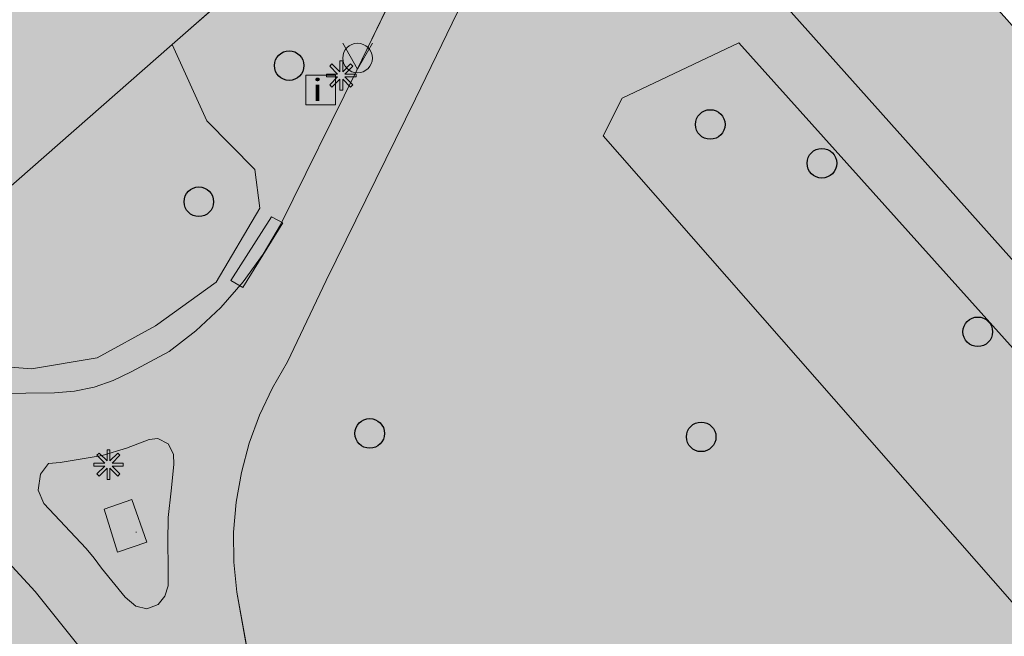
# Model space of a CAD drawing. Units: metres. Extents: x 177130 to 177703, y 362836 to 363401.
# Drawn here: x 177522 to 177555, y 363194 to 363214 of the extents above; entities that cross this region are included whole.
import ezdxf
from ezdxf.enums import TextEntityAlignment as Align

# ---------------------------------------------------------------- set-up
doc = ezdxf.new("R2010")
doc.units = ezdxf.units.M
doc.header["$MEASUREMENT"] = 0
for name, color, linetype, lineweight in [('Afvalbak', 7, 'Continuous', 0), ('Begroeid terreindeel vlak', 7, 'Continuous', 0), ('Boom', 7, 'Continuous', 0), ('Evenemententerreinen.bank', 7, 'Continuous', 0), ('Informatiebord', 7, 'Continuous', 0), ('kant verharding', 7, 'Continuous', 0), ('Kunstwerk', 7, 'Continuous', 0), ('Lichtmast', 7, 'Continuous', 0), ('Onbegroeid terreindeel vlak', 7, 'Continuous', 0), ('Wegdeel vlak', 7, 'Continuous', 0)]:
    doc.layers.add(name, color=color, linetype=linetype, lineweight=lineweight)
doc.layers.add('Grens maaiveld', color=253, linetype='Continuous', lineweight=0, true_color=0xa5a5a5)
doc.styles.add('Style-Arial', font='arial.ttf')

# ---------------------------------------------------------------- blocks, each defined once
blk = doc.blocks.new('*U7')
at = {"layer": 'Informatiebord', "color": 7, "lineweight": 13, "flags": 128}
blk.add_lwpolyline([(-0.0088, -342.991859), (-500.0088, 0.005311), (-0.0088, 343.002482), (499.9912, 0.005311)], close=True, dxfattribs=at)
at = {"layer": 'Informatiebord', "color": 7, "linetype": 'Continuous', "lineweight": 13, "style": 'Style-Arial', "width": 1.333333}
blk.add_text('i', height=424.264069, rotation=145.550098, dxfattribs=at).set_placement((54.235007, -37.205633), align=Align.MIDDLE_CENTER)
blk = doc.blocks.new('Informatiebord')
at = {"layer": 'Informatiebord', "color": 7, "lineweight": 13, "xscale": 0.001414, "yscale": 0.002062, "zscale": 0.001414, "rotation": 225}
blk.add_blockref('*U7', (0, 0), dxfattribs=at)
blk = doc.blocks.new('Kunstwerk')
at = {"layer": 'Kunstwerk', "lineweight": 0, "extrusion": (0, 0, -1)}
h = blk.add_hatch(color=7, dxfattribs=at)
h.paths.add_polyline_path([(-0.5, -0.5), (-0.45, -0.4), (-0.425, -0.4), (-0.425, 0.3), (-0.5, 0.3), (-0.5, 0.425), (-0.425, 0.425), (0, 0.5), (0.425, 0.425), (0.5, 0.425), (0.5, 0.3), (0.425, 0.3), (0.425, -0.4), (0.45, -0.4), (0.5, -0.5)])
h.paths.add_polyline_path([(-0.075, -0.4), (-0.075, 0.3), (0.075, 0.3), (0.075, -0.4)], flags=16)
h.paths.add_polyline_path([(0.175, -0.4), (0.175, 0.3), (0.325, 0.3), (0.325, -0.4)], flags=16)
h.paths.add_polyline_path([(-0.325, -0.4), (-0.325, 0.3), (-0.175, 0.3), (-0.175, -0.4)], flags=16)
at = {"layer": 'Kunstwerk', "color": 7, "lineweight": 0}
blk.add_line((0.425, -0.4), (0.45, -0.4), dxfattribs=at)
blk = doc.blocks.new('Lichtmast')
at = {"layer": 'Lichtmast', "lineweight": 0, "extrusion": (0, 0, -1)}
blk.add_hatch(color=1, dxfattribs=at).paths.add_polyline_path([(0.121, -0.05), (0.5, -0.05), (0.5, 0.05), (0.121, 0.05), (0.389, 0.318), (0.318, 0.389), (0.05, 0.121), (0.05, 0.5), (-0.05, 0.5), (-0.05, 0.121), (-0.318, 0.389), (-0.389, 0.318), (-0.121, 0.05), (-0.5, 0.05), (-0.5, -0.05), (-0.121, -0.05), (-0.389, -0.318), (-0.318, -0.389), (-0.05, -0.121), (-0.05, -0.5), (0.05, -0.5), (0.05, -0.121), (0.318, -0.389), (0.389, -0.318)])
at = {"layer": 'Lichtmast', "color": 1, "lineweight": 0, "flags": 128}
blk.add_lwpolyline([(-0.121, -0.05), (-0.5, -0.05), (-0.5, 0.05), (-0.121, 0.05), (-0.389, 0.318), (-0.318, 0.389), (-0.05, 0.121), (-0.05, 0.5), (0.05, 0.5), (0.05, 0.121), (0.318, 0.389), (0.389, 0.318), (0.121, 0.05), (0.5, 0.05), (0.5, -0.05), (0.121, -0.05), (0.389, -0.318), (0.318, -0.389), (0.05, -0.121), (0.05, -0.5), (-0.05, -0.5), (-0.05, -0.121), (-0.318, -0.389), (-0.389, -0.318)], close=True, dxfattribs=at)
blk = doc.blocks.new('*U21')
at = {"layer": 'Afvalbak', "color": 30, "lineweight": 13}
for q in [(-600.018667, 200.010121), (-200.018667, -599.989879)]:
    blk.add_line((299.981333, 150.010121), q, dxfattribs=at)
blk.add_circle((-0.018667, 0.010121), 447.213595, dxfattribs=at)
blk = doc.blocks.new('Afvalbak')
at = {"layer": 'Afvalbak', "color": 30, "lineweight": 13, "xscale": 0.001118, "yscale": 0.001118, "zscale": 0.001118, "rotation": 243.434949}
blk.add_blockref('*U21', (-0.000019, -0.000014), dxfattribs=at)
blk = doc.blocks.new('Boom')
at = {"layer": 'Boom', "linetype": 'Continuous', "lineweight": 30, "extrusion": (0, 0, -1)}
h = blk.add_hatch(color=62, dxfattribs=at)
edge = h.paths.add_edge_path()
edge.add_arc((0, 0), 0.5, 0, 360)
at = {"layer": 'Boom', "color": 7, "lineweight": 30}
blk.add_circle((0, 0), 0.5, dxfattribs=at)

msp = doc.modelspace()

# ---------------------------------------------------------------- hatches: boundary and pattern name
at = {"layer": 'Begroeid terreindeel vlak', "linetype": 'Continuous', "lineweight": 0, "true_color": 0xc3dbb6}
for points in [[(177507.461, 363214.326), (177506.543, 363213.023), (177516.315, 363204.443), (177526.764, 363213.597), (177534.877, 363220.705), (177536.107, 363221.896), (177528.093, 363230.844), (177528.052, 363230.89), (177526.459, 363229.382), (177530.954, 363224.391), (177526.188, 363220.075), (177525.249, 363221.116), (177525.008, 363220.913), (177513.863, 363210.804), (177510.242, 363214.832), (177509.269, 363215.909)], [(177571.809, 363184.843), (177545.933, 363213.65), (177541.992, 363211.789), (177541.349, 363210.516), (177566.595, 363181.73)]]:
    msp.add_hatch(color=9, dxfattribs=at).paths.add_polyline_path(points, flags=0)
at = {"layer": 'Begroeid terreindeel vlak', "linetype": 'Continuous', "lineweight": 0, "true_color": 0xc3dbb6, "extrusion": (0, 0, -1)}
for points in [[(-177580.531, 363166.741), (-177581.271, 363165.988), (-177582.747, 363164.301), (-177570.996, 363179.326), (-177568.027, 363180.097), (-177566.595, 363181.73), (-177541.349, 363210.516), (-177541.992, 363211.789), (-177545.933, 363213.65), (-177571.809, 363184.843), (-177577.67, 363178.319), (-177590.231, 363164.115), (-177593.252, 363160.537), (-177593.826, 363159.861), (-177595.373, 363161.297), (-177576.135, 363182.873), (-177558.37, 363202.754), (-177541.185, 363221.995), (-177541.055, 363222.141), (-177539.556, 363220.817), (-177539.043, 363219.742), (-177538.898, 363219.813), (-177534.997, 363211.756), (-177531.977, 363205.618), (-177530.671, 363202.873), (-177530.156, 363201.995), (-177529.721, 363201.074), (-177529.371, 363200.119), (-177529.107, 363199.136), (-177528.932, 363198.133), (-177528.847, 363197.118), (-177528.853, 363196.1), (-177528.95, 363195.087), (-177529.377, 363192.744), (-177529.928, 363191.643), (-177530.55, 363190.581), (-177531.238, 363189.56), (-177531.991, 363188.586), (-177532.804, 363187.663), (-177533.676, 363186.794), (-177534.602, 363185.983), (-177535.578, 363185.233), (-177536.601, 363184.548), (-177537.666, 363183.93), (-177538.768, 363183.382), (-177539.903, 363182.906), (-177542.303, 363181.86), (-177543.975, 363181.156), (-177545.676, 363180.527), (-177547.403, 363179.974), (-177549.154, 363179.498), (-177550.923, 363179.1), (-177552.709, 363178.782), (-177554.507, 363178.543), (-177558.366, 363178.17), (-177561.475, 363177.644), (-177563.219, 363177.234), (-177564.941, 363176.736), (-177566.635, 363176.153), (-177568.298, 363175.484), (-177569.925, 363174.733), (-177571.512, 363173.901), (-177573.055, 363172.99), (-177574.55, 363172.002), (-177575.993, 363170.94), (-177577.586, 363169.629), (-177579.101, 363168.228)], [(-177503.374, 363208.916), (-177502.742, 363209.213), (-177502.157, 363210.485), (-177493.774, 363207.269), (-177493.641, 363207.17), (-177494.556, 363207.506), (-177495.494, 363207.772), (-177496.448, 363207.967), (-177497.415, 363208.091), (-177498.388, 363208.142), (-177499.363, 363208.12), (-177500.333, 363208.025), (-177501.293, 363207.858), (-177503.125, 363207.587), (-177504.944, 363207.239), (-177506.746, 363206.814), (-177508.528, 363206.312), (-177510.288, 363205.734), (-177512.021, 363205.083), (-177513.725, 363204.358), (-177517.304, 363202.551), (-177518.322, 363202.155), (-177519.869, 363201.785), (-177522.791, 363201.827), (-177523.467, 363201.878), (-177524.13, 363202.015), (-177524.771, 363202.235), (-177525.379, 363202.534), (-177526.661, 363203.217), (-177527.57, 363203.924), (-177528.409, 363204.713), (-177529.171, 363205.576), (-177529.849, 363206.507), (-177530.437, 363207.497), (-177533.015, 363212.734), (-177536.917, 363220.793), (-177537.095, 363220.705), (-177537.117, 363220.768), (-177536.979, 363220.922), (-177536.107, 363221.896), (-177534.877, 363220.705), (-177526.764, 363213.597), (-177527.941, 363211.016), (-177529.562, 363209.375), (-177529.736, 363208.069), (-177528.256, 363205.564), (-177526.203, 363204.092), (-177524.236, 363203.007), (-177522.006, 363202.633), (-177519.735, 363202.811), (-177519.131, 363203.002), (-177518.11, 363203.224), (-177517.122, 363203.564), (-177516.18, 363204.017), (-177511.19, 363206.671), (-177509.961, 363207.263), (-177508.694, 363207.77), (-177507.396, 363208.191), (-177506.073, 363208.523), (-177504.73, 363208.765)], [(-177502.157, 363210.485), (-177502.742, 363209.213), (-177503.374, 363208.916), (-177504.73, 363208.765), (-177506.073, 363208.523), (-177507.396, 363208.191), (-177508.694, 363207.77), (-177509.961, 363207.263), (-177511.19, 363206.671), (-177516.18, 363204.017), (-177517.122, 363203.564), (-177518.11, 363203.224), (-177519.131, 363203.002), (-177519.735, 363202.811), (-177522.006, 363202.633), (-177524.236, 363203.007), (-177526.203, 363204.092), (-177528.256, 363205.564), (-177529.736, 363208.069), (-177529.562, 363209.375), (-177527.941, 363211.016), (-177526.764, 363213.597), (-177516.315, 363204.443), (-177506.543, 363213.023), (-177504.608, 363211.682)]]:
    msp.add_hatch(color=9, dxfattribs=at).paths.add_polyline_path(points, flags=0)
at = {"layer": 'Begroeid terreindeel vlak', "linetype": 'Continuous', "lineweight": 0, "true_color": 0xc3dbb6}
h = msp.add_hatch(color=9, dxfattribs=at)
h.paths.add_polyline_path([(177569.374, 363125.449), (177569.277, 363125.535), (177568.979, 363126.517), (177569.032, 363126.982), (177569.161, 363127.432), (177569.364, 363127.854), (177569.634, 363128.237), (177569.964, 363128.569), (177570.344, 363128.841), (177570.765, 363129.047), (177572.697, 363130.119), (177575.525, 363132.611), (177578.993, 363136.009), (177579.626, 363136.448), (177580.214, 363136.947), (177580.749, 363137.501), (177581.228, 363138.105), (177581.644, 363138.753), (177581.996, 363139.439), (177582.278, 363140.156), (177582.488, 363140.897), (177582.624, 363141.656), (177582.686, 363142.424), (177582.671, 363143.194), (177582.581, 363143.96), (177582.417, 363144.712), (177582.179, 363145.445), (177581.87, 363146.151), (177581.494, 363146.824), (177581.053, 363147.456), (177580.552, 363148.042), (177579.996, 363148.575), (177579.391, 363149.052), (177578.741, 363149.467), (177578.054, 363149.816), (177577.337, 363150.096), (177576.595, 363150.304), (177575.836, 363150.438), (177575.067, 363150.497), (177574.297, 363150.48), (177570.254, 363148.727), (177569.454, 363148.227), (177568.617, 363147.793), (177567.748, 363147.427), (177566.853, 363147.132), (177565.936, 363146.909), (177565.005, 363146.76), (177564.065, 363146.685), (177563.122, 363146.686), (177562.182, 363146.762), (177561.251, 363146.912), (177560.336, 363147.137), (177559.441, 363147.434), (177558.572, 363147.801), (177555.674, 363149.316), (177552.312, 363153.332), (177551.921, 363154.246), (177551.627, 363154.856), (177551.251, 363155.419), (177550.799, 363155.923), (177550.281, 363156.359), (177549.706, 363156.717), (177548.743, 363157.22), (177547.816, 363157.789), (177546.931, 363158.42), (177546.092, 363159.11), (177545.302, 363159.857), (177544.566, 363160.657), (177543.887, 363161.505), (177543.268, 363162.399), (177540.052, 363166.565), (177538.666, 363168.625), (177537.204, 363170.632), (177535.666, 363172.582), (177534.056, 363174.472), (177532.376, 363176.301), (177530.628, 363178.064), (177528.814, 363179.76), (177519.894, 363188.811), (177517.45, 363190.081), (177513.574, 363194.381), (177511.397, 363196.74), (177510.633, 363197.694), (177509.801, 363198.589), (177508.907, 363199.422), (177507.955, 363200.189), (177506.95, 363200.884), (177505.897, 363201.505), (177504.802, 363202.048), (177503.671, 363202.51), (177502.509, 363202.889), (177501.323, 363203.183), (177500.119, 363203.391), (177498.902, 363203.511), (177497.681, 363203.542), (177496.46, 363203.485), (177494.388, 363203.194), (177491.807, 363202.584), (177489.66, 363202.059), (177487.543, 363201.423), (177485.463, 363200.677), (177483.424, 363199.824), (177480.805, 363198.535), (177461.01, 363186.692), (177459.616, 363188.749), (177459.048, 363189.525), (177458.283, 363190.281), (177457.859, 363190.552), (177456.367, 363191.539), (177456.062, 363191.951), (177455.967, 363192.33), (177456.07, 363192.58), (177456.311, 363192.78), (177456.564, 363192.823), (177456.846, 363192.84), (177458.607, 363192.933), (177461.979, 363193.369), (177466.033, 363194.256), (177470.087, 363195.536), (177473.49, 363196.815), (177479.356, 363199.084), (177490.087, 363203.368), (177493.919, 363204.872), (177496.022, 363205.507), (177497.289, 363205.707), (177498.542, 363205.792), (177500.257, 363205.7), (177502.49, 363205.379), (177506.667, 363204.47), (177508.148, 363204.081), (177509.607, 363203.616), (177511.04, 363203.075), (177512.442, 363202.459), (177513.81, 363201.771), (177515.141, 363201.013), (177516.429, 363200.185), (177517.673, 363199.292), (177518.869, 363198.335), (177520.012, 363197.316), (177521.101, 363196.239), (177522.132, 363195.107), (177524.179, 363192.557), (177525.491, 363191.043), (177526.869, 363189.589), (177528.309, 363188.196), (177529.809, 363186.868), (177531.365, 363185.607), (177532.976, 363184.415), (177534.637, 363183.295), (177536.345, 363182.249), (177538.098, 363181.279), (177541.962, 363179.526), (177543.938, 363178.724), (177545.952, 363178.024), (177547.999, 363177.426), (177550.073, 363176.933), (177552.17, 363176.546), (177554.284, 363176.266), (177555.521, 363176.115), (177555.779, 363176.075), (177556.025, 363175.989), (177556.252, 363175.86), (177556.452, 363175.692), (177556.619, 363175.491), (177556.747, 363175.264), (177557.179, 363174.592), (177557.312, 363174.308), (177557.389, 363174.005), (177557.408, 363173.692), (177557.367, 363173.382), (177556.358, 363165.749), (177556.216, 363164.752), (177556.158, 363163.747), (177556.183, 363162.74), (177556.292, 363161.739), (177556.484, 363160.751), (177556.757, 363159.782), (177557.11, 363158.839), (177557.54, 363157.928), (177558.044, 363157.057), (177558.619, 363156.23), (177559.635, 363155.201), (177560.145, 363154.706), (177560.704, 363154.27), (177561.308, 363153.896), (177561.948, 363153.589), (177562.618, 363153.352), (177563.309, 363153.19), (177564.014, 363153.102), (177564.724, 363153.091), (177565.431, 363153.156), (177566.127, 363153.297), (177566.803, 363153.512), (177567.453, 363153.799), (177568.068, 363154.154), (177568.641, 363154.573), (177569.166, 363155.051), (177572.131, 363157.694), (177579.62, 363164.332), (177593.048, 363149.015), (177580.59, 363136.575), (177572.928, 363128.993), (177572.549, 363129.367), (177570.805, 363127.74), (177571.227, 363127.293)])
h.paths.add_polyline_path([(177546.164, 363168.709), (177545.365, 363168.713), (177544.57, 363168.796), (177543.787, 363168.957), (177543.343, 363169.126), (177543.205, 363169.118), (177543.068, 363169.135), (177542.936, 363169.177), (177542.815, 363169.242), (177542.707, 363169.328), (177542.616, 363169.433), (177542.547, 363169.552), (177542.5, 363169.682), (177542.478, 363169.818), (177542.481, 363169.957), (177542.509, 363170.092), (177542.561, 363170.22), (177542.636, 363170.336), (177542.731, 363170.436), (177542.842, 363170.518), (177542.967, 363170.578), (177543.1, 363170.614), (177543.238, 363170.625), (177543.375, 363170.611), (177544.53, 363171.08), (177545.65, 363171.628), (177546.73, 363172.251), (177547.764, 363172.946), (177548.749, 363173.711), (177549.679, 363174.541), (177550.834, 363175.039), (177551.15, 363175.099), (177551.472, 363175.1), (177551.789, 363175.044), (177552.091, 363174.931), (177552.367, 363174.765), (177552.609, 363174.552), (177552.808, 363174.299), (177552.958, 363174.015), (177553.055, 363173.708), (177553.094, 363173.388), (177552.726, 363172.679), (177552.289, 363172.009), (177551.788, 363171.387), (177551.227, 363170.817), (177550.612, 363170.306), (177549.95, 363169.859), (177549.246, 363169.48), (177548.508, 363169.173), (177547.744, 363168.941), (177546.96, 363168.786)], flags=16)
at = {"layer": 'Begroeid terreindeel vlak', "linetype": 'Continuous', "lineweight": 0, "true_color": 0xc3dbb6, "extrusion": (0, 0, -1)}
h = msp.add_hatch(color=9, dxfattribs=at)
h.paths.add_polyline_path([(-177525.906, 363194.517), (-177526.294, 363194.664), (-177526.518, 363194.955), (-177526.632, 363195.303), (-177526.633, 363195.936), (-177526.617, 363196.789), (-177526.636, 363197.615), (-177526.736, 363198.509), (-177526.826, 363199.397), (-177526.808, 363199.745), (-177526.627, 363200.098), (-177526.286, 363200.277), (-177525.993, 363200.246), (-177525.228, 363199.948), (-177524.398, 363199.707), (-177523.584, 363199.565), (-177522.975, 363199.463), (-177522.583, 363199.431), (-177522.311, 363199.072), (-177522.236, 363198.533), (-177522.426, 363198.079), (-177523.859, 363196.561), (-177524.133, 363196.235), (-177524.383, 363195.901), (-177525.183, 363194.916), (-177525.538, 363194.611)])
h.paths.add_polyline_path([(-177524.92, 363196.441), (-177525.906, 363196.775), (-177525.399, 363198.223), (-177524.465, 363197.895)], flags=16)
at = {"layer": 'Wegdeel vlak', "linetype": 'Continuous', "lineweight": 0, "true_color": 0xd2d2d2}
h = msp.add_hatch(color=254, dxfattribs=at)
h.paths.add_polyline_path([(177394.637, 363137.459), (177392.561, 363138.429), (177390.778, 363139.18), (177387.936, 363140.048), (177384.038, 363140.671), (177374.329, 363140.891), (177370.498, 363140.505), (177361.214, 363139.038), (177360.873, 363141.259), (177364.38, 363141.831), (177364.918, 363142.033), (177365.421, 363142.311), (177365.878, 363142.66), (177366.279, 363143.073), (177366.615, 363143.539), (177366.879, 363144.049), (177367.066, 363144.593), (177367.171, 363145.158), (177367.193, 363145.733), (177367.13, 363146.304), (177366.688, 363148.373), (177366.296, 363150.537), (177366.268, 363153.92), (177366.448, 363156.178), (177366.162, 363156.445), (177365.697, 363156.808), (177365.147, 363157.191), (177363.885, 363157.957), (177362.215, 363158.897), (177360.519, 363159.69), (177361.611, 363161.703), (177362.537, 363161.114), (177363.418, 363160.618), (177363.966, 363160.322), (177364.58, 363160.136), (177365.226, 363160.071), (177365.838, 363160.206), (177366.505, 363160.362), (177367.104, 363160.63), (177367.46, 363160.866), (177367.856, 363162.448), (177368.469, 363164.284), (177368.859, 363165.453), (177370.341, 363169.057), (177372.03, 363172.323), (177373.859, 363175.27), (177374.634, 363176.128), (177377.79, 363179.588), (177380.779, 363182.379), (177384.185, 363184.847), (177386.169, 363185.861), (177387.978, 363186.785), (177392.972, 363189.02), (177396.007, 363190.288), (177404.752, 363192.992), (177408.154, 363194.382), (177410.116, 363195.244), (177413.803, 363197.299), (177416.223, 363199.227), (177420.828, 363203.424), (177423.973, 363206.612), (177426.285, 363209.332), (177429.848, 363214.748), (177430.916, 363216.413), (177431.642, 363217.922), (177433.502, 363222.809), (177435.588, 363228.619), (177437.263, 363233.081), (177437.895, 363235.415), (177438.8, 363237.687), (177440.465, 363240.109), (177443.381, 363243.414), (177450.103, 363249.85), (177451.907, 363251.866), (177453.203, 363253.581), (177454.048, 363254.847), (177454.43, 363255.53), (177454.578, 363255.794), (177455.024, 363256.592), (177455.38, 363257.424), (177456.107, 363259.121), (177457.956, 363263.437), (177459.532, 363267.391), (177461.782, 363266.392), (177460.266, 363262.482), (177459.557, 363260.828), (177457.269, 363255.487), (177456.181, 363253.542), (177455.241, 363252.132), (177453.838, 363250.276), (177451.901, 363248.112), (177444.612, 363241.133), (177442.245, 363238.63), (177440.849, 363236.599), (177440.101, 363234.722), (177439.553, 363232.694), (177439.098, 363229.075), (177439.098, 363227.803), (177439.432, 363225.75), (177442.066, 363215.029), (177443.918, 363207.927), (177444.793, 363205.597), (177445.916, 363203.156), (177447.055, 363201.177), (177448.725, 363198.868), (177450.234, 363197.342), (177451.588, 363196.347), (177452.597, 363195.869), (177454.447, 363195.4), (177456.072, 363195.177), (177457.67, 363195.177), (177459.335, 363195.329), (177462.137, 363195.782), (177464.711, 363196.357), (177469.418, 363197.806), (177479.863, 363201.923), (177493.396, 363207.088), (177493.641, 363207.17), (177494.556, 363207.506), (177495.494, 363207.772), (177496.448, 363207.967), (177497.415, 363208.091), (177498.388, 363208.142), (177499.363, 363208.12), (177500.333, 363208.025), (177501.293, 363207.858), (177503.125, 363207.587), (177504.944, 363207.239), (177506.746, 363206.814), (177508.528, 363206.312), (177510.288, 363205.734), (177512.021, 363205.083), (177513.725, 363204.358), (177517.304, 363202.551), (177518.322, 363202.155), (177519.869, 363201.785), (177522.791, 363201.827), (177523.467, 363201.878), (177524.13, 363202.015), (177524.771, 363202.235), (177525.379, 363202.534), (177526.661, 363203.217), (177527.57, 363203.924), (177528.409, 363204.713), (177529.171, 363205.576), (177529.849, 363206.507), (177530.437, 363207.497), (177533.015, 363212.734), (177536.917, 363220.793), (177537.095, 363220.705), (177538.898, 363219.813), (177534.997, 363211.756), (177531.977, 363205.618), (177530.671, 363202.873), (177530.156, 363201.995), (177529.721, 363201.074), (177529.371, 363200.119), (177529.107, 363199.136), (177528.932, 363198.133), (177528.847, 363197.118), (177528.853, 363196.1), (177528.95, 363195.087), (177529.377, 363192.744), (177529.928, 363191.643), (177530.55, 363190.581), (177531.238, 363189.56), (177531.991, 363188.586), (177532.804, 363187.663), (177533.676, 363186.794), (177534.602, 363185.983), (177535.578, 363185.233), (177536.601, 363184.548), (177537.666, 363183.93), (177538.768, 363183.382), (177539.903, 363182.906), (177542.303, 363181.86), (177543.975, 363181.156), (177545.676, 363180.527), (177547.403, 363179.974), (177549.154, 363179.498), (177550.923, 363179.1), (177552.709, 363178.782), (177554.507, 363178.543), (177558.366, 363178.17), (177561.475, 363177.644), (177563.219, 363177.234), (177564.941, 363176.736), (177566.635, 363176.153), (177568.298, 363175.484), (177569.925, 363174.733), (177571.512, 363173.901), (177573.055, 363172.99), (177574.55, 363172.002), (177575.993, 363170.94), (177577.586, 363169.629), (177579.101, 363168.228), (177580.531, 363166.741), (177581.271, 363165.988), (177579.543, 363164.427), (177579.62, 363164.332), (177572.131, 363157.694), (177569.166, 363155.051), (177568.641, 363154.573), (177568.068, 363154.154), (177567.453, 363153.799), (177566.803, 363153.512), (177566.127, 363153.297), (177565.431, 363153.156), (177564.724, 363153.091), (177564.014, 363153.102), (177563.309, 363153.19), (177562.618, 363153.352), (177561.948, 363153.589), (177561.308, 363153.896), (177560.704, 363154.27), (177560.145, 363154.706), (177559.635, 363155.201), (177558.619, 363156.23), (177558.044, 363157.057), (177557.54, 363157.928), (177557.11, 363158.839), (177556.757, 363159.782), (177556.484, 363160.751), (177556.292, 363161.739), (177556.183, 363162.74), (177556.158, 363163.747), (177556.216, 363164.752), (177556.358, 363165.749), (177557.367, 363173.382), (177557.408, 363173.692), (177557.389, 363174.005), (177557.312, 363174.308), (177557.179, 363174.592), (177556.747, 363175.264), (177556.619, 363175.491), (177556.452, 363175.692), (177556.252, 363175.86), (177556.025, 363175.989), (177555.779, 363176.075), (177555.521, 363176.115), (177554.284, 363176.266), (177552.17, 363176.546), (177550.073, 363176.933), (177547.999, 363177.426), (177545.952, 363178.024), (177543.938, 363178.724), (177541.962, 363179.526), (177538.098, 363181.279), (177536.345, 363182.249), (177534.637, 363183.295), (177532.976, 363184.415), (177531.365, 363185.607), (177529.809, 363186.868), (177528.309, 363188.196), (177526.869, 363189.589), (177525.491, 363191.043), (177524.179, 363192.557), (177522.132, 363195.107), (177521.101, 363196.239), (177520.012, 363197.316), (177518.869, 363198.335), (177517.673, 363199.292), (177516.429, 363200.185), (177515.141, 363201.013), (177513.81, 363201.771), (177512.442, 363202.459), (177511.04, 363203.075), (177509.607, 363203.616), (177508.148, 363204.081), (177506.667, 363204.47), (177502.49, 363205.379), (177500.257, 363205.7), (177498.542, 363205.792), (177497.289, 363205.707), (177496.022, 363205.507), (177493.919, 363204.872), (177490.087, 363203.368), (177479.356, 363199.084), (177473.49, 363196.815), (177470.087, 363195.536), (177466.033, 363194.256), (177461.979, 363193.369), (177458.607, 363192.933), (177456.846, 363192.84), (177456.564, 363192.823), (177456.311, 363192.78), (177456.07, 363192.58), (177455.967, 363192.33), (177456.062, 363191.951), (177456.367, 363191.539), (177457.859, 363190.552), (177458.283, 363190.281), (177459.048, 363189.525), (177459.616, 363188.749), (177461.01, 363186.692), (177459.581, 363185.31), (177449.471, 363178.372), (177447.946, 363180.623), (177456.64, 363186.665), (177456.737, 363186.748), (177456.818, 363186.847), (177456.879, 363186.959), (177456.918, 363187.081), (177456.934, 363187.207), (177456.927, 363187.335), (177456.897, 363187.459), (177456.844, 363187.575), (177456.206, 363188.628), (177455.41, 363189.335), (177454.051, 363190.274), (177450.517, 363191.933), (177448.345, 363192.617), (177443.22, 363193.399), (177439.146, 363193.832), (177434.113, 363194.162), (177431.02, 363194.162), (177423.099, 363193.96), (177419.309, 363193.747), (177414.947, 363193.266), (177411.71, 363192.696), (177410.774, 363192.438), (177406.667, 363191.36), (177401.389, 363189.645), (177396.264, 363188.051), (177395.301, 363187.432), (177394.958, 363187.089), (177394.871, 363185.909), (177395.788, 363181.935), (177396.356, 363176.999), (177396.094, 363173.418), (177395.57, 363171.19), (177394.201, 363168.146), (177390.789, 363164.177), (177388.166, 363162.293), (177385.319, 363161.146), (177380.218, 363159.786), (177376.436, 363159.446), (177375.67, 363158.469), (177375.373, 363157.321), (177376.266, 363155.154), (177377.881, 363151.368), (177379.9, 363148.526), (177383.27, 363145.456), (177384.482, 363144.603), (177385.756, 363143.844), (177387.083, 363143.184), (177388.457, 363142.626), (177391.963, 363141.355), (177395.631, 363139.163)])
h.paths.add_polyline_path([(177571.845, 363161.74), (177570.158, 363161.755), (177568.223, 363162.087), (177565.889, 363162.757), (177565.358, 363162.934), (177564.854, 363163.179), (177564.387, 363163.488), (177563.964, 363163.855), (177563.053, 363164.801), (177561.631, 363166.594), (177560.289, 363168.737), (177560.026, 363169.234), (177559.853, 363169.768), (177559.776, 363170.325), (177559.796, 363170.887), (177559.914, 363171.436), (177559.971, 363171.967), (177560.117, 363172.481), (177560.348, 363172.962), (177560.658, 363173.396), (177561.038, 363173.772), (177561.476, 363174.077), (177561.96, 363174.303), (177562.475, 363174.444), (177563.007, 363174.494), (177563.927, 363174.461), (177564.839, 363174.335), (177565.734, 363174.117), (177568.742, 363172.852), (177571.193, 363171.553), (177573.634, 363169.962), (177576.354, 363167.864), (177576.646, 363167.513), (177576.874, 363167.118), (177577.032, 363166.689), (177577.115, 363166.24), (177577.12, 363165.784), (177577.075, 363165.355), (177576.945, 363164.943), (177576.736, 363164.565), (177576.456, 363164.237), (177575.307, 363163.255), (177573.042, 363162.034), (177572.458, 363161.83)], flags=16)
h.paths.add_polyline_path([(177373.306, 363143.129), (177372.4, 363143.295), (177371.371, 363143.653), (177370.465, 363144.217), (177369.819, 363144.927), (177369.628, 363145.55), (177368.881, 363148.625), (177368.737, 363152.506), (177369.053, 363158.398), (177369.513, 363159.921), (177369.898, 363160.548), (177370.548, 363160.764), (177371.431, 363160.602), (177372.207, 363159.574), (177372.711, 363157.808), (177374.118, 363154.202), (177375.037, 363151.588), (177376.21, 363149.713), (177376.555, 363149.16), (177377.931, 363147.466), (177378.814, 363146.312), (177379.247, 363145.735), (177379.355, 363145.14), (177379.121, 363144.149), (177378.867, 363143.865), (177378.403, 363143.48), (177377.781, 363143.345), (177376.491, 363143.232)], flags=16)
h.paths.add_polyline_path([(177374.884, 363161.912), (177373.237, 363162.375), (177371.962, 363163.264), (177371.599, 363164.108), (177371.437, 363165.562), (177371.761, 363166.659), (177372.927, 363169.291), (177374.241, 363171.626), (177377.309, 363175.884), (177380.507, 363178.989), (177384.046, 363182.083), (177387.468, 363184.184), (177391.54, 363186.006), (177391.843, 363186.019), (177392.321, 363185.739), (177392.858, 363184.468), (177393.138, 363182.649), (177393.294, 363181.637), (177393.829, 363175.024), (177393.792, 363172.804), (177393.473, 363171.972), (177392.148, 363169.229), (177390.431, 363167.065), (177389.125, 363165.908), (177387.2, 363164.506), (177385.539, 363163.759), (177382.921, 363162.823), (177380.104, 363162.151), (177379.905, 363162.142), (177378.07, 363162.058)], flags=16)
h.paths.add_polyline_path([(177447.919, 363195.088), (177447.1, 363195.172), (177441.701, 363195.928), (177435.73, 363196.411), (177430.011, 363196.528), (177421.034, 363196.169), (177420.472, 363196.169), (177419.788, 363196.459), (177419.343, 363196.979), (177419.157, 363197.723), (177419.157, 363198.369), (177419.417, 363199.011), (177420.525, 363199.927), (177422, 363201.247), (177425.287, 363204.533), (177427.708, 363207.391), (177429.887, 363210.462), (177432.047, 363213.843), (177433.628, 363216.711), (177434.787, 363219.451), (177436.167, 363223.302), (177436.481, 363223.994), (177436.679, 363224.165), (177437.016, 363224.262), (177437.294, 363224.192), (177437.432, 363224.005), (177439.812, 363214.318), (177441.701, 363207.072), (177443.226, 363203.293), (177444.583, 363200.651), (177445.895, 363198.77), (177447.547, 363196.79), (177448.355, 363195.986), (177448.429, 363195.802), (177448.429, 363195.529), (177448.26, 363195.261)], flags=16)
h.paths.add_polyline_path([(177525.906, 363194.517), (177525.538, 363194.611), (177525.183, 363194.916), (177524.383, 363195.901), (177524.133, 363196.235), (177523.859, 363196.561), (177522.426, 363198.079), (177522.236, 363198.533), (177522.311, 363199.072), (177522.583, 363199.431), (177522.975, 363199.463), (177523.584, 363199.565), (177524.398, 363199.707), (177525.228, 363199.948), (177525.993, 363200.246), (177526.286, 363200.277), (177526.627, 363200.098), (177526.808, 363199.745), (177526.826, 363199.397), (177526.736, 363198.509), (177526.636, 363197.615), (177526.617, 363196.789), (177526.633, 363195.936), (177526.632, 363195.303), (177526.518, 363194.955), (177526.294, 363194.664)], flags=16)
msp.add_hatch(color=254, dxfattribs=at).paths.add_polyline_path([(177526.194, 363238.861), (177531.164, 363233.245), (177539.095, 363224.341), (177541.055, 363222.141), (177541.185, 363221.995), (177558.37, 363202.754), (177576.135, 363182.873), (177595.373, 363161.297), (177598.311, 363158.002), (177598.981, 363157.041), (177599.457, 363155.936), (177599.675, 363154.769), (177599.62, 363153.603), (177599.348, 363152.459), (177598.853, 363151.381), (177598.402, 363150.732), (177597.908, 363150.149), (177597.906, 363150.147), (177598.005, 363150.045), (177609.668, 363161.531), (177609.539, 363161.644), (177609.321, 363161.456), (177607.529, 363160.659), (177606.391, 363160.455), (177605.221, 363160.473), (177604.06, 363160.733), (177603.009, 363161.2), (177602.175, 363161.754), (177602.009, 363161.864), (177601.435, 363162.423), (177582.5, 363183.634), (177571.692, 363195.758), (177571.687, 363195.764), (177544.685, 363226.001), (177527.597, 363245.161), (177527.486, 363245.287), (177523.559, 363241.815)], flags=0)

# ---------------------------------------------------------------- linework, layer by layer
at = {"layer": 'Begroeid terreindeel vlak', "color": 7, "linetype": 'Continuous', "lineweight": 0, "flags": 128}
for points in [[(177507.461, 363214.326), (177506.543, 363213.023), (177516.315, 363204.443), (177526.764, 363213.597), (177534.877, 363220.705), (177536.107, 363221.896), (177528.093, 363230.844), (177528.052, 363230.89), (177526.459, 363229.382), (177530.954, 363224.391), (177526.188, 363220.075), (177525.249, 363221.116), (177525.008, 363220.913), (177513.863, 363210.804), (177510.242, 363214.832), (177509.269, 363215.909)], [(177571.809, 363184.843), (177545.933, 363213.65), (177541.992, 363211.789), (177541.349, 363210.516), (177566.595, 363181.73)]]:
    msp.add_lwpolyline(points, close=True, dxfattribs=at)
for points in [[(177558.37, 363202.754), (177541.185, 363221.995), (177541.055, 363222.141), (177539.556, 363220.817), (177539.043, 363219.742), (177538.898, 363219.813), (177534.997, 363211.756), (177531.977, 363205.618), (177530.671, 363202.873), (177530.156, 363201.995), (177529.721, 363201.074), (177529.371, 363200.119), (177529.107, 363199.136), (177528.932, 363198.133), (177528.847, 363197.118), (177528.853, 363196.1), (177528.95, 363195.087), (177529.377, 363192.744)], [(177534.877, 363220.705), (177526.764, 363213.597), (177527.941, 363211.016), (177529.562, 363209.375), (177529.736, 363208.069), (177528.256, 363205.564), (177526.203, 363204.092), (177524.236, 363203.007), (177522.006, 363202.633), (177519.735, 363202.811)], [(177519.869, 363201.785), (177522.791, 363201.827), (177523.467, 363201.878), (177524.13, 363202.015), (177524.771, 363202.235), (177525.379, 363202.534), (177526.661, 363203.217), (177527.57, 363203.924), (177528.409, 363204.713), (177529.171, 363205.576), (177529.849, 363206.507), (177530.437, 363207.497), (177533.015, 363212.734), (177536.917, 363220.793)], [(177519.735, 363202.811), (177522.006, 363202.633), (177524.236, 363203.007), (177526.203, 363204.092), (177528.256, 363205.564), (177529.736, 363208.069), (177529.562, 363209.375), (177527.941, 363211.016), (177526.764, 363213.597), (177516.315, 363204.443)], [(177566.595, 363181.73), (177541.349, 363210.516), (177541.992, 363211.789), (177545.933, 363213.65), (177571.809, 363184.843)]]:
    msp.add_lwpolyline(points, dxfattribs=at)
at = {"layer": 'Evenemententerreinen.bank', "color": 7, "linetype": 'Continuous', "lineweight": 0, "flags": 128}
msp.add_lwpolyline([(177529.161, 363205.385), (177528.753, 363205.625), (177530.124, 363207.775), (177530.505, 363207.57)], close=True, dxfattribs=at)
at = {"layer": 'Evenemententerreinen.bank', "color": 34, "linetype": 'Continuous', "lineweight": 0}
msp.add_solid([(177529.161, 363205.385), (177528.753, 363205.625), (177530.505, 363207.57), (177530.124, 363207.775)], dxfattribs=at)
at = {"layer": 'Grens maaiveld', "color": 253, "linetype": 'Continuous', "lineweight": 0, "true_color": 0xa5a5a5}
msp.add_line((177534.877, 363220.705), (177526.764, 363213.597), dxfattribs=at)
at = {"layer": 'Grens maaiveld', "color": 253, "linetype": 'Continuous', "lineweight": 0, "true_color": 0xa5a5a5, "flags": 128}
for points in [[(177526.764, 363213.597), (177516.315, 363204.443), (177506.543, 363213.023)], [(177526.764, 363213.597), (177527.941, 363211.016), (177529.562, 363209.375), (177529.736, 363208.069), (177528.256, 363205.564), (177526.203, 363204.092), (177524.236, 363203.007), (177522.006, 363202.633), (177519.735, 363202.811), (177519.131, 363203.002)], [(177571.809, 363184.843), (177545.933, 363213.65), (177541.992, 363211.789), (177541.349, 363210.516), (177566.595, 363181.73)]]:
    msp.add_lwpolyline(points, dxfattribs=at)
at = {"layer": 'kant verharding', "color": 7, "linetype": 'Continuous', "lineweight": 0}
for p, q in [((177536.917, 363220.793), (177533.015, 363212.734)), ((177533.015, 363212.734), (177530.437, 363207.497)), ((177526.661, 363203.217), (177525.379, 363202.534)), ((177522.132, 363195.107), (177524.179, 363192.557)), ((177529.377, 363192.744), (177528.95, 363195.087))]:
    msp.add_line(p, q, dxfattribs=at)
at = {"layer": 'kant verharding', "color": 7, "linetype": 'Continuous', "lineweight": 0, "flags": 128}
for points in [[(177541.055, 363222.141), (177541.185, 363221.995), (177558.37, 363202.754), (177576.135, 363182.873), (177595.373, 363161.297)], [(177530.671, 363202.873), (177531.977, 363205.618), (177534.997, 363211.756), (177538.898, 363219.813)], [(177530.437, 363207.497), (177529.849, 363206.507), (177529.171, 363205.576), (177528.409, 363204.713), (177527.57, 363203.924), (177526.661, 363203.217)], [(177506.667, 363204.47), (177508.148, 363204.081), (177509.607, 363203.616), (177511.04, 363203.075), (177512.442, 363202.459), (177513.81, 363201.771), (177515.141, 363201.013), (177516.429, 363200.185), (177517.673, 363199.292), (177518.869, 363198.335), (177520.012, 363197.316), (177521.101, 363196.239), (177522.132, 363195.107)], [(177522.791, 363201.827), (177519.869, 363201.785), (177518.322, 363202.155), (177517.304, 363202.551), (177513.725, 363204.358)], [(177528.95, 363195.087), (177528.853, 363196.1), (177528.847, 363197.118), (177528.932, 363198.133), (177529.107, 363199.136), (177529.371, 363200.119), (177529.721, 363201.074), (177530.156, 363201.995), (177530.671, 363202.873)], [(177525.379, 363202.534), (177524.771, 363202.235), (177524.13, 363202.015), (177523.467, 363201.878), (177522.791, 363201.827)], [(177522.426, 363198.079), (177522.236, 363198.533), (177522.311, 363199.072), (177522.583, 363199.431), (177522.975, 363199.463), (177523.584, 363199.565), (177524.398, 363199.707), (177525.228, 363199.948), (177525.993, 363200.246), (177526.286, 363200.277), (177526.627, 363200.098), (177526.808, 363199.745), (177526.826, 363199.397), (177526.736, 363198.509), (177526.636, 363197.615), (177526.617, 363196.789), (177526.633, 363195.936), (177526.632, 363195.303), (177526.518, 363194.955), (177526.294, 363194.664), (177525.906, 363194.517), (177525.538, 363194.611), (177525.183, 363194.916), (177524.383, 363195.901), (177524.133, 363196.235), (177523.859, 363196.561), (177522.426, 363198.079)], [(177524.465, 363197.895), (177524.92, 363196.441), (177525.906, 363196.775), (177525.399, 363198.223), (177524.465, 363197.895)]]:
    msp.add_lwpolyline(points, dxfattribs=at)
at = {"layer": 'Onbegroeid terreindeel vlak', "color": 7, "linetype": 'Continuous', "lineweight": 0, "flags": 128}
msp.add_lwpolyline([(177524.465, 363197.895), (177524.92, 363196.441), (177525.906, 363196.775), (177525.399, 363198.223)], close=True, dxfattribs=at)
at = {"layer": 'Onbegroeid terreindeel vlak', "color": 254, "linetype": 'Continuous', "lineweight": 0, "true_color": 0xfdf6bb, "extrusion": (0, 0, -1)}
msp.add_solid([(-177524.465, 363197.895), (-177524.92, 363196.441), (-177525.399, 363198.223), (-177525.906, 363196.775)], dxfattribs=at)
at = {"layer": 'Wegdeel vlak', "color": 7, "linetype": 'Continuous', "lineweight": 0, "flags": 128}
msp.add_lwpolyline([(177571.687, 363195.764), (177544.685, 363226.001), (177527.597, 363245.161), (177527.486, 363245.287), (177523.559, 363241.815), (177526.194, 363238.861), (177531.164, 363233.245), (177539.095, 363224.341), (177541.055, 363222.141), (177541.185, 363221.995), (177558.37, 363202.754)], dxfattribs=at)
at = {"layer": 'Wegdeel vlak', "color": 254, "linetype": 'Continuous', "lineweight": 0, "true_color": 0xd2d2d2}
msp.add_solid([(177513.863, 363210.804), (177525.008, 363220.913), (177510.242, 363214.832), (177521.336, 363224.992)], dxfattribs=at)

# ---------------------------------------------------------------- block references
at = {"color": 7, "linetype": 'Continuous', "lineweight": 0}
for p in [(177527.67, 363208.283), (177533.449, 363200.452)]:
    msp.add_blockref('Boom', p, dxfattribs=at)
at = {"layer": 'Afvalbak', "color": 30, "lineweight": 13}
msp.add_blockref('Afvalbak', (177533.038, 363213.14), dxfattribs=at)
at = {"layer": 'Boom', "color": 7, "lineweight": 30}
for p in [(177530.725, 363212.884), (177544.967, 363210.894), (177548.743, 363209.584), (177554.015, 363203.886), (177544.661, 363200.335)]:
    msp.add_blockref('Boom', p, dxfattribs=at)
at = {"layer": 'Informatiebord', "color": 7, "lineweight": 13}
msp.add_blockref('Informatiebord', (177531.793, 363212.061), dxfattribs=at)
at = {"layer": 'Kunstwerk', "color": 7, "lineweight": 0}
msp.add_blockref('Kunstwerk', (177525.112, 363197.512), dxfattribs=at)
at = {"layer": 'Lichtmast', "color": 1, "lineweight": 0}
for p in [(177532.486, 363212.55), (177524.614, 363199.399)]:
    msp.add_blockref('Lichtmast', p, dxfattribs=at)

doc.saveas('drawing.dxf')
